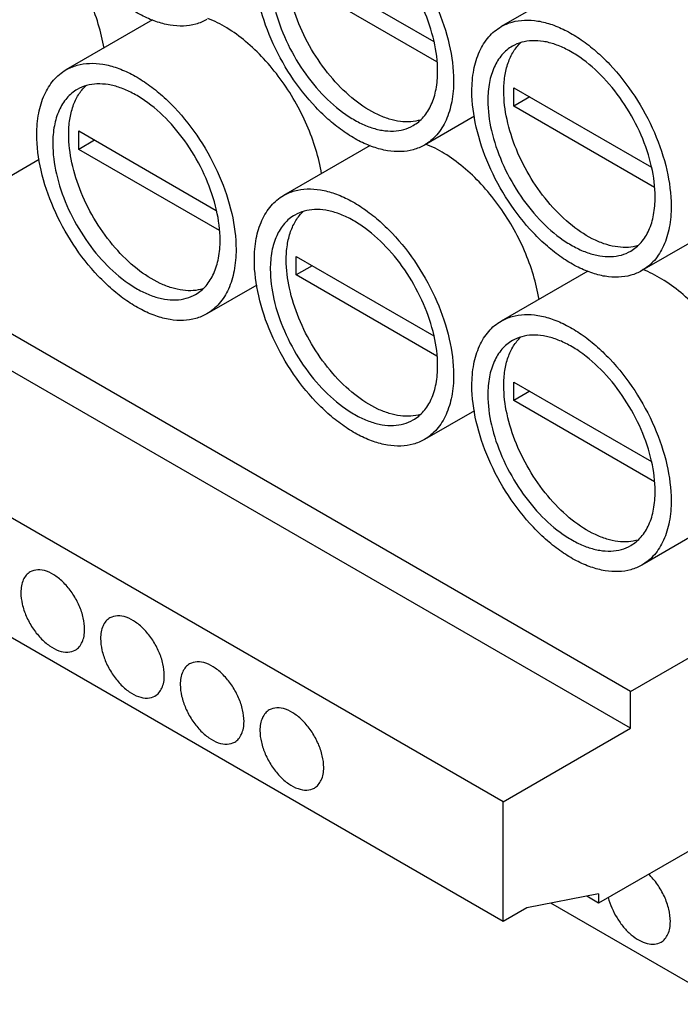
# Model space of a CAD drawing. Units: inches. Extents: x 0 to 34, y 0 to 22.
# Drawn here: x 24.9 to 26.4, y 14.2 to 16.4 of the extents above; entities that cross this region are included whole.
import ezdxf

# ---------------------------------------------------------------- set-up
doc = ezdxf.new("R2010")
doc.units = ezdxf.units.IN
doc.header["$LTSCALE"] = 1.87
doc.header["$MEASUREMENT"] = 0
doc.layers.get('0').update_dxf_attribs({"linetype": 'CONTINUOUS'})

msp = doc.modelspace()

# ---------------------------------------------------------------- linework, layer by layer
at = {"color": 7, "linetype": 'Continuous'}
for p, q in [((26.2589, 14.9238), (23.0226, 16.7922)), ((26.2589, 14.8434), (23.0226, 16.7119)), ((25.9805, 14.6827), (22.7442, 16.5511)), ((25.529, 16.5165), (25.8295, 16.343)), ((25.8363, 16.2989), (25.529, 16.4763)), ((26.1677, 16.4861), (25.9763, 16.3756)), ((25.2155, 16.3903), (25.0263, 16.2811)), ((25.9805, 14.4215), (22.7442, 16.29)), ((26.004, 16.2021), (26.004, 16.2423)), ((26.004, 16.2423), (26.3045, 16.0688)), ((26.0388, 16.2222), (26.004, 16.2021)), ((26.3113, 16.0247), (26.004, 16.2021)), ((25.9179, 16.18), (25.8089, 16.117)), ((25.054, 16.1077), (25.054, 16.1478)), ((25.054, 16.1478), (25.3545, 15.9743)), ((25.0888, 16.1277), (25.054, 16.1077)), ((25.3613, 15.9302), (25.054, 16.1077)), ((25.6905, 16.1161), (25.5013, 16.0069)), ((24.9679, 16.0855), (24.8589, 16.0226)), ((26.3929, 15.9057), (26.2839, 15.8428)), ((25.529, 15.8334), (25.529, 15.8736)), ((25.529, 15.8736), (25.8295, 15.7001)), ((25.5638, 15.8535), (25.529, 15.8334)), ((25.8363, 15.656), (25.529, 15.8334)), ((26.1655, 15.8418), (25.9763, 15.7326)), ((25.4429, 15.8113), (25.3339, 15.7484)), ((26.004, 15.5592), (26.004, 15.5994)), ((26.004, 15.5994), (26.3045, 15.4258)), ((26.0388, 15.5793), (26.004, 15.5592)), ((26.3113, 15.3818), (26.004, 15.5592)), ((25.9179, 15.537), (25.8089, 15.4741)), ((26.3929, 15.2628), (26.2839, 15.1999)), ((26.2589, 14.9238), (26.4839, 15.0538)), ((26.2589, 14.8434), (26.2589, 14.9238)), ((25.9805, 14.6827), (26.2589, 14.8434)), ((25.9805, 14.4215), (25.9805, 14.6827)), ((26.4677, 14.6224), (26.1893, 14.4617)), ((26.1893, 14.4818), (26.0327, 14.4517)), ((26.1893, 14.4617), (26.1632, 14.4768)), ((26.1893, 14.4818), (26.1893, 14.4617)), ((26.0327, 14.4517), (25.9805, 14.4215)), ((26.4677, 14.2407), (26.0849, 14.4617))]:
    msp.add_line(p, q, dxfattribs=at)
for points, knots in [([(25.3339, 16.3913), (25.3263, 16.3869), (25.3096, 16.38), (25.282, 16.3759), (25.2524, 16.3781), (25.2214, 16.3863), (25.1896, 16.4004), (25.1577, 16.4199), (25.1262, 16.4445), (25.0853, 16.484), (25.0397, 16.5423), (24.9974, 16.6205), (24.97, 16.7017), (24.9626, 16.7569), (24.9626, 16.7832)], [0, 0, 0, 0, 0.042842, 0.087453, 0.135267, 0.187209, 0.243692, 0.304688, 0.369827, 0.438477, 0.582759, 0.729847, 0.871374, 1, 1, 1, 1]), ([(25.1093, 16.3285), (25.1063, 16.3463), (25.0977, 16.3825), (25.078, 16.4357), (25.0519, 16.4875), (25.0203, 16.5363), (24.9843, 16.5801), (24.9452, 16.6176), (24.9043, 16.6474), (24.8754, 16.6622), (24.861, 16.6677)], [0, 0, 0, 0, 0.124294, 0.254841, 0.388677, 0.522597, 0.653386, 0.778067, 0.894163, 1, 1, 1, 1]), ([(25.5013, 16.6498), (25.5089, 16.6542), (25.5256, 16.6611), (25.5532, 16.6652), (25.5829, 16.663), (25.6139, 16.6547), (25.6456, 16.6407), (25.6776, 16.6212), (25.709, 16.5966), (25.75, 16.5571), (25.7955, 16.4988), (25.8378, 16.4206), (25.8652, 16.3394), (25.8726, 16.2841), (25.8726, 16.2579)], [0, 0, 0, 0, 0.042842, 0.087453, 0.135267, 0.187209, 0.243692, 0.304688, 0.369827, 0.438477, 0.582759, 0.729847, 0.871374, 1, 1, 1, 1]), ([(25.8378, 16.2779), (25.8378, 16.3), (25.8316, 16.3465), (25.8086, 16.4146), (25.773, 16.4803), (25.7279, 16.5381), (25.684, 16.577), (25.6471, 16.5995), (25.6204, 16.6113), (25.5944, 16.6183), (25.5695, 16.6201), (25.5463, 16.6167), (25.5323, 16.6108), (25.5259, 16.6072)], [0, 0, 0, 0, 0.128651, 0.270205, 0.417324, 0.561634, 0.695268, 0.756273, 0.812764, 0.864714, 0.912534, 0.957151, 1, 1, 1, 1]), ([(25.8089, 16.117), (25.8013, 16.1127), (25.7846, 16.1057), (25.757, 16.1017), (25.7274, 16.1039), (25.6964, 16.1121), (25.6646, 16.1261), (25.6327, 16.1457), (25.6013, 16.1703), (25.5603, 16.2098), (25.5147, 16.2681), (25.4724, 16.3463), (25.445, 16.4274), (25.4376, 16.4827), (25.4376, 16.509)], [0, 0, 0, 0, 0.042842, 0.087453, 0.135267, 0.187209, 0.243692, 0.304688, 0.369827, 0.438477, 0.582759, 0.729847, 0.871374, 1, 1, 1, 1]), ([(25.8004, 16.1717), (25.7936, 16.1697), (25.7788, 16.1671), (25.7557, 16.168), (25.7313, 16.1734), (25.6967, 16.187), (25.6535, 16.2151), (25.6064, 16.2612), (25.5653, 16.3176), (25.5333, 16.3803), (25.5127, 16.4447), (25.5072, 16.4882), (25.5072, 16.509)], [0, 0, 0, 0, 0.043516, 0.089841, 0.139859, 0.194024, 0.314587, 0.449116, 0.591968, 0.736076, 0.874176, 1, 1, 1, 1]), ([(26.5343, 16.1487), (26.5301, 16.1741), (26.5163, 16.2255), (26.4831, 16.2988), (26.4389, 16.3668), (26.3866, 16.4248), (26.3298, 16.4688), (26.2797, 16.4923), (26.2411, 16.5003), (26.2145, 16.501), (26.1897, 16.4965), (26.1746, 16.49), (26.1677, 16.4861)], [0, 0, 0, 0, 0.138155, 0.284152, 0.431209, 0.572381, 0.701631, 0.81504, 0.865712, 0.912788, 0.957135, 1, 1, 1, 1]), ([(25.4724, 16.4889), (25.4724, 16.4668), (25.4786, 16.4204), (25.5017, 16.3522), (25.5372, 16.2865), (25.5823, 16.2287), (25.6262, 16.1899), (25.6631, 16.1673), (25.6898, 16.1555), (25.7158, 16.1486), (25.7407, 16.1468), (25.7639, 16.1502), (25.7779, 16.156), (25.7843, 16.1597)], [0, 0, 0, 0, 0.128651, 0.270205, 0.417324, 0.561634, 0.695268, 0.756273, 0.812764, 0.864714, 0.912534, 0.957151, 1, 1, 1, 1]), ([(25.5843, 16.0543), (25.5813, 16.0721), (25.5727, 16.1083), (25.5531, 16.1614), (25.5269, 16.2133), (25.4953, 16.262), (25.4593, 16.3059), (25.4202, 16.3434), (25.3793, 16.3732), (25.3504, 16.3879), (25.336, 16.3935)], [0, 0, 0, 0, 0.124294, 0.254841, 0.388677, 0.522597, 0.653386, 0.778067, 0.894163, 1, 1, 1, 1]), ([(25.9763, 16.3756), (25.9839, 16.3799), (26.0006, 16.3869), (26.0282, 16.3909), (26.0579, 16.3887), (26.0889, 16.3805), (26.1206, 16.3665), (26.1526, 16.3469), (26.184, 16.3223), (26.225, 16.2829), (26.2705, 16.2245), (26.3128, 16.1464), (26.3402, 16.0652), (26.3476, 16.0099), (26.3476, 15.9836)], [0, 0, 0, 0, 0.042842, 0.087453, 0.135267, 0.187209, 0.243692, 0.304688, 0.369827, 0.438477, 0.582759, 0.729847, 0.871374, 1, 1, 1, 1]), ([(25.9126, 16.2347), (25.9126, 16.2503), (25.915, 16.28), (25.927, 16.3207), (25.9442, 16.3488), (25.9616, 16.3659), (25.9713, 16.3726), (25.9763, 16.3756)], [0, 0, 0, 0, 0.28959, 0.54863, 0.781634, 0.891835, 1, 1, 1, 1]), ([(25.9822, 16.2347), (25.9822, 16.2457), (25.9836, 16.2667), (25.9906, 16.2961), (26.0022, 16.3212), (26.0133, 16.3351), (26.0195, 16.3409)], [0, 0, 0, 0, 0.284388, 0.543998, 0.780757, 1, 1, 1, 1]), ([(26.3128, 16.0037), (26.3128, 16.0258), (26.3066, 16.0722), (26.2836, 16.1404), (26.248, 16.2061), (26.2029, 16.2639), (26.159, 16.3027), (26.1221, 16.3253), (26.0954, 16.3371), (26.0694, 16.344), (26.0445, 16.3458), (26.0213, 16.3424), (26.0073, 16.3366), (26.0009, 16.3329)], [0, 0, 0, 0, 0.128651, 0.270205, 0.417324, 0.561634, 0.695268, 0.756273, 0.812764, 0.864714, 0.912534, 0.957151, 1, 1, 1, 1]), ([(26.0009, 16.3329), (25.9967, 16.3305), (25.9885, 16.3248), (25.9739, 16.3104), (25.9595, 16.2868), (25.9494, 16.2527), (25.9474, 16.2278), (25.9474, 16.2147)], [0, 0, 0, 0, 0.108161, 0.218361, 0.451367, 0.71041, 1, 1, 1, 1]), ([(24.9626, 16.1403), (24.9626, 16.1559), (24.965, 16.1855), (24.977, 16.2262), (24.9942, 16.2543), (25.0116, 16.2714), (25.0213, 16.2782), (25.0263, 16.2811)], [0, 0, 0, 0, 0.28959, 0.54863, 0.781634, 0.891835, 1, 1, 1, 1]), ([(25.0263, 16.2811), (25.0339, 16.2855), (25.0506, 16.2924), (25.0782, 16.2965), (25.1078, 16.2943), (25.1389, 16.2861), (25.1706, 16.272), (25.2026, 16.2525), (25.234, 16.2279), (25.275, 16.1884), (25.3205, 16.1301), (25.3628, 16.0519), (25.3902, 15.9707), (25.3976, 15.9155), (25.3976, 15.8892)], [0, 0, 0, 0, 0.042842, 0.087453, 0.135267, 0.187209, 0.243692, 0.304688, 0.369827, 0.438477, 0.582759, 0.729847, 0.871374, 1, 1, 1, 1]), ([(25.7843, 16.1597), (25.7885, 16.1621), (25.7967, 16.1678), (25.8113, 16.1822), (25.8258, 16.2058), (25.8358, 16.24), (25.8378, 16.2648), (25.8378, 16.2779)], [0, 0, 0, 0, 0.108161, 0.218361, 0.451367, 0.71041, 1, 1, 1, 1]), ([(25.8726, 16.2579), (25.8726, 16.2423), (25.8702, 16.2126), (25.8583, 16.1719), (25.841, 16.1438), (25.8236, 16.1267), (25.8139, 16.12), (25.8089, 16.117)], [0, 0, 0, 0, 0.28959, 0.54863, 0.781634, 0.891835, 1, 1, 1, 1]), ([(25.0509, 16.2385), (25.0467, 16.236), (25.0385, 16.2304), (25.0239, 16.216), (25.0095, 16.1924), (24.9994, 16.1582), (24.9974, 16.1333), (24.9974, 16.1202)], [0, 0, 0, 0, 0.108161, 0.218361, 0.451367, 0.71041, 1, 1, 1, 1]), ([(25.0322, 16.1403), (25.0322, 16.1512), (25.0336, 16.1722), (25.0406, 16.2016), (25.0522, 16.2268), (25.0633, 16.2407), (25.0695, 16.2465)], [0, 0, 0, 0, 0.284388, 0.543998, 0.780757, 1, 1, 1, 1]), ([(25.3628, 15.9093), (25.3628, 15.9313), (25.3566, 15.9778), (25.3336, 16.046), (25.298, 16.1117), (25.2529, 16.1694), (25.209, 16.2083), (25.1721, 16.2309), (25.1454, 16.2427), (25.1194, 16.2496), (25.0945, 16.2514), (25.0713, 16.248), (25.0573, 16.2422), (25.0509, 16.2385)], [0, 0, 0, 0, 0.128651, 0.270205, 0.417324, 0.561634, 0.695268, 0.756273, 0.812764, 0.864714, 0.912534, 0.957151, 1, 1, 1, 1]), ([(26.2839, 15.8428), (26.2763, 15.8384), (26.2596, 15.8315), (26.232, 15.8274), (26.2024, 15.8296), (26.1714, 15.8379), (26.1396, 15.8519), (26.1077, 15.8714), (26.0763, 15.896), (26.0353, 15.9355), (25.9897, 15.9938), (25.9474, 16.072), (25.92, 16.1532), (25.9126, 16.2085), (25.9126, 16.2347)], [0, 0, 0, 0, 0.042842, 0.087453, 0.135267, 0.187209, 0.243692, 0.304688, 0.369827, 0.438477, 0.582759, 0.729847, 0.871374, 1, 1, 1, 1]), ([(26.2755, 15.8975), (26.2686, 15.8954), (26.2538, 15.8929), (26.2307, 15.8938), (26.2063, 15.8992), (26.1717, 15.9128), (26.1285, 15.9409), (26.0814, 15.9869), (26.0403, 16.0434), (26.0083, 16.1061), (25.9877, 16.1704), (25.9822, 16.214), (25.9822, 16.2347)], [0, 0, 0, 0, 0.043516, 0.089841, 0.139859, 0.194024, 0.314587, 0.449116, 0.591968, 0.736076, 0.874176, 1, 1, 1, 1]), ([(25.9474, 16.2147), (25.9474, 16.1926), (25.9536, 16.1461), (25.9767, 16.078), (26.0122, 16.0123), (26.0573, 15.9545), (26.1012, 15.9156), (26.1381, 15.8931), (26.1648, 15.8813), (26.1908, 15.8744), (26.2157, 15.8725), (26.2389, 15.8759), (26.2529, 15.8818), (26.2593, 15.8854)], [0, 0, 0, 0, 0.128651, 0.270205, 0.417324, 0.561634, 0.695268, 0.756273, 0.812764, 0.864714, 0.912534, 0.957151, 1, 1, 1, 1]), ([(25.3339, 15.7484), (25.3263, 15.744), (25.3096, 15.737), (25.282, 15.733), (25.2524, 15.7352), (25.2214, 15.7434), (25.1896, 15.7575), (25.1577, 15.777), (25.1262, 15.8016), (25.0853, 15.8411), (25.0397, 15.8994), (24.9974, 15.9776), (24.97, 16.0587), (24.9626, 16.114), (24.9626, 16.1403)], [0, 0, 0, 0, 0.042842, 0.087453, 0.135267, 0.187209, 0.243692, 0.304688, 0.369827, 0.438477, 0.582759, 0.729847, 0.871374, 1, 1, 1, 1]), ([(25.3254, 15.8031), (25.3186, 15.801), (25.3038, 15.7984), (25.2807, 15.7993), (25.2563, 15.8048), (25.2217, 15.8184), (25.1785, 15.8464), (25.1314, 15.8925), (25.0903, 15.9489), (25.0583, 16.0116), (25.0377, 16.076), (25.0322, 16.1196), (25.0322, 16.1403)], [0, 0, 0, 0, 0.043516, 0.089841, 0.139859, 0.194024, 0.314587, 0.449116, 0.591968, 0.736076, 0.874176, 1, 1, 1, 1]), ([(24.9974, 16.1202), (24.9974, 16.0981), (25.0036, 16.0517), (25.0266, 15.9835), (25.0622, 15.9178), (25.1073, 15.8601), (25.1512, 15.8212), (25.1881, 15.7986), (25.2148, 15.7868), (25.2408, 15.7799), (25.2657, 15.7781), (25.2889, 15.7815), (25.3029, 15.7873), (25.3093, 15.791)], [0, 0, 0, 0, 0.128651, 0.270205, 0.417324, 0.561634, 0.695268, 0.756273, 0.812764, 0.864714, 0.912534, 0.957151, 1, 1, 1, 1]), ([(26.0593, 15.78), (26.0563, 15.7979), (26.0477, 15.834), (26.0281, 15.8872), (26.002, 15.939), (25.9703, 15.9878), (25.9343, 16.0317), (25.8952, 16.0692), (25.8543, 16.099), (25.8254, 16.1137), (25.811, 16.1193)], [0, 0, 0, 0, 0.124294, 0.254841, 0.388677, 0.522597, 0.653386, 0.778067, 0.894163, 1, 1, 1, 1]), ([(25.5013, 16.0069), (25.5089, 16.0113), (25.5256, 16.0182), (25.5532, 16.0222), (25.5829, 16.0201), (25.6139, 16.0118), (25.6456, 15.9978), (25.6776, 15.9782), (25.709, 15.9537), (25.75, 15.9142), (25.7955, 15.8558), (25.8378, 15.7777), (25.8652, 15.6965), (25.8726, 15.6412), (25.8726, 15.6149)], [0, 0, 0, 0, 0.042842, 0.087453, 0.135267, 0.187209, 0.243692, 0.304688, 0.369827, 0.438477, 0.582759, 0.729847, 0.871374, 1, 1, 1, 1]), ([(25.4376, 15.8661), (25.4376, 15.8817), (25.44, 15.9113), (25.452, 15.952), (25.4692, 15.9801), (25.4866, 15.9972), (25.4963, 16.004), (25.5013, 16.0069)], [0, 0, 0, 0, 0.28959, 0.54863, 0.781634, 0.891835, 1, 1, 1, 1]), ([(26.2593, 15.8854), (26.2635, 15.8879), (26.2717, 15.8936), (26.2863, 15.9079), (26.3008, 15.9315), (26.3108, 15.9657), (26.3128, 15.9906), (26.3128, 16.0037)], [0, 0, 0, 0, 0.108161, 0.218361, 0.451367, 0.71041, 1, 1, 1, 1]), ([(25.8378, 15.635), (25.8378, 15.6571), (25.8316, 15.7035), (25.8086, 15.7717), (25.773, 15.8374), (25.7279, 15.8952), (25.684, 15.9341), (25.6471, 15.9566), (25.6204, 15.9684), (25.5944, 15.9753), (25.5695, 15.9772), (25.5463, 15.9738), (25.5323, 15.9679), (25.5259, 15.9643)], [0, 0, 0, 0, 0.128651, 0.270205, 0.417324, 0.561634, 0.695268, 0.756273, 0.812764, 0.864714, 0.912534, 0.957151, 1, 1, 1, 1]), ([(26.3476, 15.9836), (26.3476, 15.968), (26.3452, 15.9384), (26.3333, 15.8977), (26.316, 15.8696), (26.2986, 15.8525), (26.2889, 15.8457), (26.2839, 15.8428)], [0, 0, 0, 0, 0.28959, 0.54863, 0.781634, 0.891835, 1, 1, 1, 1]), ([(25.5259, 15.9643), (25.5217, 15.9618), (25.5135, 15.9561), (25.4989, 15.9418), (25.4845, 15.9182), (25.4744, 15.884), (25.4724, 15.8591), (25.4724, 15.846)], [0, 0, 0, 0, 0.108161, 0.218361, 0.451367, 0.71041, 1, 1, 1, 1]), ([(25.5072, 15.8661), (25.5072, 15.877), (25.5086, 15.898), (25.5156, 15.9274), (25.5272, 15.9526), (25.5383, 15.9664), (25.5445, 15.9722)], [0, 0, 0, 0, 0.284388, 0.543998, 0.780757, 1, 1, 1, 1]), ([(25.3093, 15.791), (25.3135, 15.7934), (25.3217, 15.7991), (25.3363, 15.8135), (25.3507, 15.8371), (25.3608, 15.8713), (25.3628, 15.8962), (25.3628, 15.9093)], [0, 0, 0, 0, 0.108161, 0.218361, 0.451367, 0.71041, 1, 1, 1, 1]), ([(25.3976, 15.8892), (25.3976, 15.8736), (25.3952, 15.8439), (25.3832, 15.8032), (25.366, 15.7752), (25.3486, 15.758), (25.3389, 15.7513), (25.3339, 15.7484)], [0, 0, 0, 0, 0.28959, 0.54863, 0.781634, 0.891835, 1, 1, 1, 1]), ([(25.8089, 15.4741), (25.8013, 15.4698), (25.7846, 15.4628), (25.757, 15.4588), (25.7274, 15.4609), (25.6964, 15.4692), (25.6646, 15.4832), (25.6327, 15.5028), (25.6013, 15.5274), (25.5603, 15.5668), (25.5147, 15.6252), (25.4724, 15.7033), (25.445, 15.7845), (25.4376, 15.8398), (25.4376, 15.8661)], [0, 0, 0, 0, 0.042842, 0.087453, 0.135267, 0.187209, 0.243692, 0.304688, 0.369827, 0.438477, 0.582759, 0.729847, 0.871374, 1, 1, 1, 1]), ([(25.8004, 15.5288), (25.7936, 15.5268), (25.7788, 15.5242), (25.7557, 15.5251), (25.7313, 15.5305), (25.6967, 15.5441), (25.6535, 15.5722), (25.6064, 15.6183), (25.5653, 15.6747), (25.5333, 15.7374), (25.5127, 15.8018), (25.5072, 15.8453), (25.5072, 15.8661)], [0, 0, 0, 0, 0.043516, 0.089841, 0.139859, 0.194024, 0.314587, 0.449116, 0.591968, 0.736076, 0.874176, 1, 1, 1, 1]), ([(25.4724, 15.846), (25.4724, 15.8239), (25.4786, 15.7775), (25.5017, 15.7093), (25.5372, 15.6436), (25.5823, 15.5858), (25.6262, 15.5469), (25.6631, 15.5244), (25.6898, 15.5126), (25.7158, 15.5057), (25.7407, 15.5038), (25.7639, 15.5072), (25.7779, 15.5131), (25.7843, 15.5168)], [0, 0, 0, 0, 0.128651, 0.270205, 0.417324, 0.561634, 0.695268, 0.756273, 0.812764, 0.864714, 0.912534, 0.957151, 1, 1, 1, 1]), ([(26.5343, 15.5058), (26.5314, 15.5236), (26.5227, 15.5598), (26.5031, 15.6129), (26.477, 15.6648), (26.4453, 15.7135), (26.4093, 15.7574), (26.3702, 15.7949), (26.3293, 15.8247), (26.3004, 15.8395), (26.286, 15.845)], [0, 0, 0, 0, 0.124294, 0.254841, 0.388677, 0.522597, 0.653386, 0.778067, 0.894163, 1, 1, 1, 1]), ([(25.9763, 15.7326), (25.9839, 15.737), (26.0006, 15.744), (26.0282, 15.748), (26.0579, 15.7458), (26.0889, 15.7376), (26.1206, 15.7235), (26.1526, 15.704), (26.184, 15.6794), (26.225, 15.6399), (26.2705, 15.5816), (26.3128, 15.5034), (26.3402, 15.4223), (26.3476, 15.367), (26.3476, 15.3407)], [0, 0, 0, 0, 0.042842, 0.087453, 0.135267, 0.187209, 0.243692, 0.304688, 0.369827, 0.438477, 0.582759, 0.729847, 0.871374, 1, 1, 1, 1]), ([(25.9126, 15.5918), (25.9126, 15.6074), (25.915, 15.6371), (25.927, 15.6778), (25.9442, 15.7059), (25.9616, 15.723), (25.9713, 15.7297), (25.9763, 15.7326)], [0, 0, 0, 0, 0.28959, 0.54863, 0.781634, 0.891835, 1, 1, 1, 1]), ([(25.9822, 15.5918), (25.9822, 15.6028), (25.9836, 15.6238), (25.9906, 15.6531), (26.0022, 15.6783), (26.0133, 15.6922), (26.0195, 15.698)], [0, 0, 0, 0, 0.284388, 0.543998, 0.780757, 1, 1, 1, 1]), ([(26.3128, 15.3608), (26.3128, 15.3829), (26.3066, 15.4293), (26.2836, 15.4975), (26.248, 15.5632), (26.2029, 15.6209), (26.159, 15.6598), (26.1221, 15.6824), (26.0954, 15.6942), (26.0694, 15.7011), (26.0445, 15.7029), (26.0213, 15.6995), (26.0073, 15.6937), (26.0009, 15.69)], [0, 0, 0, 0, 0.128651, 0.270205, 0.417324, 0.561634, 0.695268, 0.756273, 0.812764, 0.864714, 0.912534, 0.957151, 1, 1, 1, 1]), ([(26.0009, 15.69), (25.9967, 15.6876), (25.9885, 15.6819), (25.9739, 15.6675), (25.9595, 15.6439), (25.9494, 15.6097), (25.9474, 15.5848), (25.9474, 15.5717)], [0, 0, 0, 0, 0.108161, 0.218361, 0.451367, 0.71041, 1, 1, 1, 1]), ([(25.7843, 15.5168), (25.7885, 15.5192), (25.7967, 15.5249), (25.8113, 15.5393), (25.8258, 15.5628), (25.8358, 15.597), (25.8378, 15.6219), (25.8378, 15.635)], [0, 0, 0, 0, 0.108161, 0.218361, 0.451367, 0.71041, 1, 1, 1, 1]), ([(25.8726, 15.6149), (25.8726, 15.5993), (25.8702, 15.5697), (25.8583, 15.529), (25.841, 15.5009), (25.8236, 15.4838), (25.8139, 15.477), (25.8089, 15.4741)], [0, 0, 0, 0, 0.28959, 0.54863, 0.781634, 0.891835, 1, 1, 1, 1]), ([(26.2839, 15.1999), (26.2763, 15.1955), (26.2596, 15.1886), (26.232, 15.1845), (26.2024, 15.1867), (26.1714, 15.195), (26.1396, 15.209), (26.1077, 15.2285), (26.0763, 15.2531), (26.0353, 15.2926), (25.9897, 15.3509), (25.9474, 15.4291), (25.92, 15.5103), (25.9126, 15.5655), (25.9126, 15.5918)], [0, 0, 0, 0, 0.042842, 0.087453, 0.135267, 0.187209, 0.243692, 0.304688, 0.369827, 0.438477, 0.582759, 0.729847, 0.871374, 1, 1, 1, 1]), ([(26.2755, 15.2546), (26.2686, 15.2525), (26.2538, 15.2499), (26.2307, 15.2508), (26.2063, 15.2563), (26.1717, 15.2699), (26.1285, 15.2979), (26.0814, 15.344), (26.0403, 15.4005), (26.0083, 15.4632), (25.9877, 15.5275), (25.9822, 15.5711), (25.9822, 15.5918)], [0, 0, 0, 0, 0.043516, 0.089841, 0.139859, 0.194024, 0.314587, 0.449116, 0.591968, 0.736076, 0.874176, 1, 1, 1, 1]), ([(25.9474, 15.5717), (25.9474, 15.5497), (25.9536, 15.5032), (25.9767, 15.435), (26.0122, 15.3694), (26.0573, 15.3116), (26.1012, 15.2727), (26.1381, 15.2502), (26.1648, 15.2384), (26.1908, 15.2314), (26.2157, 15.2296), (26.2389, 15.233), (26.2529, 15.2388), (26.2593, 15.2425)], [0, 0, 0, 0, 0.128651, 0.270205, 0.417324, 0.561634, 0.695268, 0.756273, 0.812764, 0.864714, 0.912534, 0.957151, 1, 1, 1, 1]), ([(26.2593, 15.2425), (26.2635, 15.245), (26.2717, 15.2506), (26.2863, 15.265), (26.3008, 15.2886), (26.3108, 15.3228), (26.3128, 15.3477), (26.3128, 15.3608)], [0, 0, 0, 0, 0.108161, 0.218361, 0.451367, 0.71041, 1, 1, 1, 1]), ([(26.3476, 15.3407), (26.3476, 15.3251), (26.3452, 15.2955), (26.3333, 15.2548), (26.316, 15.2267), (26.2986, 15.2096), (26.2889, 15.2028), (26.2839, 15.1999)], [0, 0, 0, 0, 0.28959, 0.54863, 0.781634, 0.891835, 1, 1, 1, 1]), ([(24.9482, 15.1848), (24.945, 15.183), (24.9389, 15.1779), (24.9324, 15.1673), (24.9286, 15.1543), (24.9278, 15.1448), (24.9278, 15.1398)], [0, 0, 0, 0, 0.217768, 0.450885, 0.710354, 1, 1, 1, 1]), ([(25.067, 15.0594), (25.067, 15.0678), (25.0647, 15.0855), (25.0559, 15.1115), (25.0423, 15.1365), (25.0252, 15.1585), (25.0057, 15.1758), (24.9854, 15.1869), (24.9655, 15.1908), (24.9531, 15.1877), (24.9482, 15.1848)], [0, 0, 0, 0, 0.128818, 0.27055, 0.417852, 0.562345, 0.696167, 0.813571, 0.913059, 1, 1, 1, 1]), ([(24.9278, 15.1398), (24.9278, 15.1314), (24.9302, 15.1137), (24.939, 15.0877), (24.9525, 15.0627), (24.9697, 15.0407), (24.9891, 15.0234), (25.0095, 15.0123), (25.0293, 15.0083), (25.0417, 15.0115), (25.0466, 15.0143)], [0, 0, 0, 0, 0.128818, 0.27055, 0.417852, 0.562345, 0.696167, 0.813571, 0.913059, 1, 1, 1, 1]), ([(25.1222, 15.0844), (25.119, 15.0825), (25.1129, 15.0774), (25.1064, 15.0668), (25.1026, 15.0538), (25.1018, 15.0443), (25.1018, 15.0393)], [0, 0, 0, 0, 0.217768, 0.450885, 0.710354, 1, 1, 1, 1]), ([(25.241, 14.959), (25.241, 14.9674), (25.2387, 14.9851), (25.2299, 15.011), (25.2163, 15.036), (25.1992, 15.0581), (25.1797, 15.0753), (25.1594, 15.0864), (25.1395, 15.0904), (25.1271, 15.0872), (25.1222, 15.0844)], [0, 0, 0, 0, 0.128818, 0.27055, 0.417852, 0.562345, 0.696167, 0.813571, 0.913059, 1, 1, 1, 1]), ([(25.0466, 15.0143), (25.0499, 15.0162), (25.0559, 15.0213), (25.0624, 15.0319), (25.0663, 15.0449), (25.067, 15.0544), (25.067, 15.0594)], [0, 0, 0, 0, 0.217768, 0.450885, 0.710354, 1, 1, 1, 1]), ([(25.1018, 15.0393), (25.1018, 15.0309), (25.1042, 15.0132), (25.1129, 14.9873), (25.1265, 14.9622), (25.1437, 14.9402), (25.1631, 14.923), (25.1834, 14.9119), (25.2033, 14.9079), (25.2157, 14.9111), (25.2206, 14.9139)], [0, 0, 0, 0, 0.128818, 0.27055, 0.417852, 0.562345, 0.696167, 0.813571, 0.913059, 1, 1, 1, 1]), ([(25.415, 14.8585), (25.415, 14.8669), (25.4126, 14.8846), (25.4039, 14.9106), (25.3903, 14.9356), (25.3731, 14.9576), (25.3537, 14.9749), (25.3334, 14.986), (25.3135, 14.9899), (25.3011, 14.9868), (25.2962, 14.9839)], [0, 0, 0, 0, 0.128818, 0.27055, 0.417852, 0.562345, 0.696167, 0.813571, 0.913059, 1, 1, 1, 1]), ([(25.2962, 14.9839), (25.293, 14.9821), (25.2869, 14.977), (25.2804, 14.9664), (25.2766, 14.9534), (25.2758, 14.9439), (25.2758, 14.9389)], [0, 0, 0, 0, 0.217768, 0.450885, 0.710354, 1, 1, 1, 1]), ([(25.2206, 14.9139), (25.2238, 14.9158), (25.2299, 14.9209), (25.2364, 14.9314), (25.2403, 14.9445), (25.241, 14.954), (25.241, 14.959)], [0, 0, 0, 0, 0.217768, 0.450885, 0.710354, 1, 1, 1, 1]), ([(25.2758, 14.9389), (25.2758, 14.9305), (25.2782, 14.9128), (25.2869, 14.8868), (25.3005, 14.8618), (25.3177, 14.8398), (25.3371, 14.8225), (25.3574, 14.8114), (25.3773, 14.8074), (25.3897, 14.8106), (25.3946, 14.8134)], [0, 0, 0, 0, 0.128818, 0.27055, 0.417852, 0.562345, 0.696167, 0.813571, 0.913059, 1, 1, 1, 1]), ([(25.4702, 14.8835), (25.467, 14.8816), (25.4609, 14.8765), (25.4544, 14.8659), (25.4506, 14.8529), (25.4498, 14.8434), (25.4498, 14.8384)], [0, 0, 0, 0, 0.217768, 0.450885, 0.710354, 1, 1, 1, 1]), ([(25.589, 14.7581), (25.589, 14.7665), (25.5866, 14.7842), (25.5779, 14.8101), (25.5643, 14.8351), (25.5471, 14.8571), (25.5277, 14.8744), (25.5074, 14.8855), (25.4875, 14.8895), (25.4751, 14.8863), (25.4702, 14.8835)], [0, 0, 0, 0, 0.128818, 0.27055, 0.417852, 0.562345, 0.696167, 0.813571, 0.913059, 1, 1, 1, 1]), ([(25.3946, 14.8134), (25.3978, 14.8153), (25.4039, 14.8204), (25.4104, 14.831), (25.4142, 14.844), (25.415, 14.8535), (25.415, 14.8585)], [0, 0, 0, 0, 0.217768, 0.450885, 0.710354, 1, 1, 1, 1]), ([(25.4498, 14.8384), (25.4498, 14.83), (25.4522, 14.8123), (25.4609, 14.7864), (25.4745, 14.7613), (25.4917, 14.7393), (25.5111, 14.7221), (25.5314, 14.711), (25.5513, 14.707), (25.5637, 14.7102), (25.5686, 14.713)], [0, 0, 0, 0, 0.128818, 0.27055, 0.417852, 0.562345, 0.696167, 0.813571, 0.913059, 1, 1, 1, 1]), ([(25.5686, 14.713), (25.5718, 14.7149), (25.5779, 14.72), (25.5844, 14.7305), (25.5882, 14.7436), (25.589, 14.7531), (25.589, 14.7581)], [0, 0, 0, 0, 0.217768, 0.450885, 0.710354, 1, 1, 1, 1]), ([(26.3459, 14.4215), (26.3459, 14.4305), (26.3432, 14.4493), (26.3334, 14.4767), (26.3185, 14.5028), (26.3055, 14.5183), (26.2983, 14.5252)], [0, 0, 0, 0, 0.230004, 0.483588, 0.745839, 1, 1, 1, 1]), ([(26.2103, 14.4741), (26.2143, 14.4584), (26.2243, 14.4355), (26.2431, 14.4092), (26.2594, 14.3926), (26.2768, 14.3802), (26.2943, 14.3728), (26.311, 14.371), (26.3212, 14.374), (26.3255, 14.3765)], [0, 0, 0, 0, 0.290335, 0.43728, 0.576934, 0.704209, 0.816076, 0.912921, 1, 1, 1, 1]), ([(26.3255, 14.3765), (26.3287, 14.3783), (26.3348, 14.3834), (26.3413, 14.394), (26.3451, 14.4071), (26.3459, 14.4165), (26.3459, 14.4215)], [0, 0, 0, 0, 0.217768, 0.450885, 0.710354, 1, 1, 1, 1])]:
    msp.add_open_spline(points, degree=3, knots=knots, dxfattribs=at)

doc.saveas('drawing.dxf')
